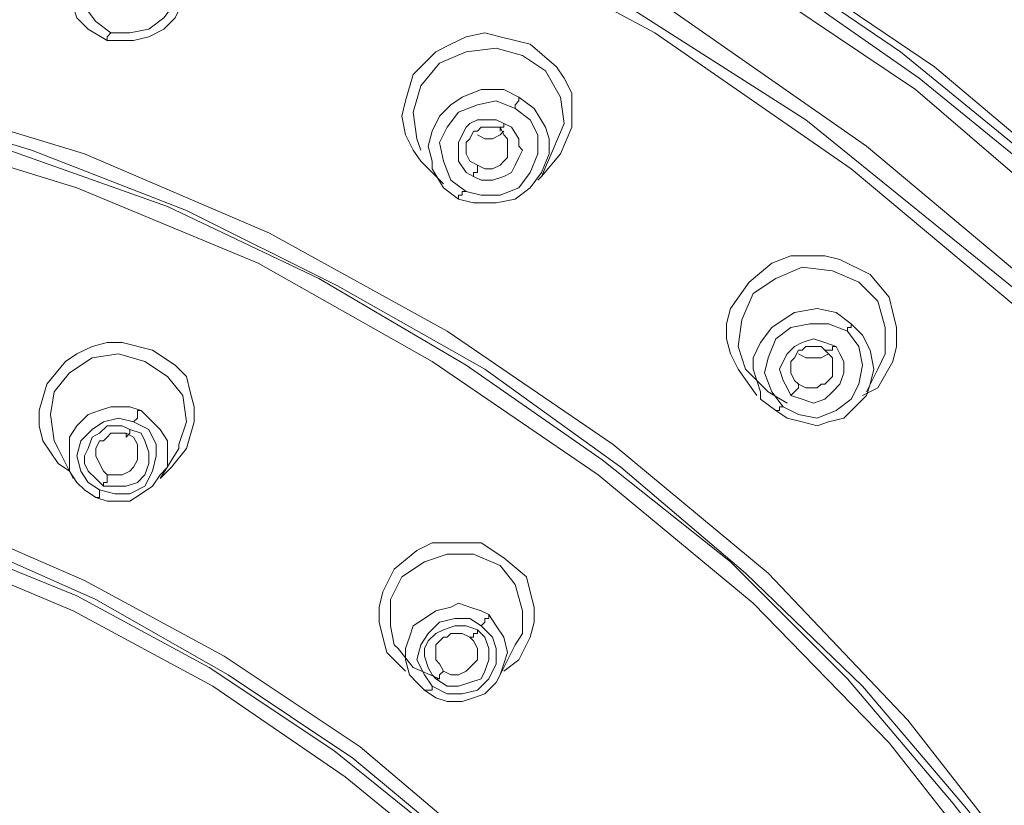
# Model space of a CAD drawing. Units: centimetres. Extents: x 2.7 to 20.1, y 10.4 to 23.
# Drawn here: x 16.2 to 16.5, y 15 to 15.3 of the extents above; entities that cross this region are included whole.
import ezdxf

# ---------------------------------------------------------------- set-up
doc = ezdxf.new("R2010")
doc.units = ezdxf.units.CM
doc.header["$MEASUREMENT"] = 0

# ---------------------------------------------------------------- blocks, each defined once
blk = doc.blocks.new('block 5167')
at = {"color": 7, "lineweight": 9, "true_color": 0xffffff}
blk.add_lwpolyline([(15.95965, 15.15403), (16.02233, 15.15041), (16.08501, 15.13956), (16.1477, 15.12028), (16.1935, 15.10099), (16.23811, 15.07688), (16.2803, 15.04795), (16.32008, 15.0154), (16.35504, 14.97803), (16.38638, 14.93946), (16.41169, 14.89727), (16.43339, 14.85387), (16.45388, 14.7948), (16.46473, 14.73694), (16.46835, 14.67908)], dxfattribs=at)
blk = doc.blocks.new('block 5170')
at = {"color": 7, "lineweight": 9, "true_color": 0xffffff}
blk.add_lwpolyline([(15.95965, 15.15885), (16.00907, 15.15644), (16.05729, 15.15041), (16.1043, 15.13956), (16.15011, 15.12389), (16.19471, 15.10581), (16.2369, 15.08291), (16.27668, 15.05639), (16.31405, 15.02625), (16.3466, 14.9937), (16.37673, 14.95754), (16.40325, 14.91896), (16.42616, 14.87918), (16.44424, 14.83699), (16.4575, 14.79239), (16.46714, 14.74779), (16.47197, 14.70319), (16.47197, 14.68028)], dxfattribs=at)
blk = doc.blocks.new('block 5172')
at = {"color": 7, "lineweight": 9, "true_color": 0xffffff}
blk.add_lwpolyline([(16.32249, 15.08532), (16.32128, 15.08411), (16.32008, 15.08291), (16.31887, 15.0817), (16.31646, 15.0805), (16.31405, 15.0805), (16.31164, 15.0817)], dxfattribs=at)
blk = doc.blocks.new('block 5174')
at = {"color": 7, "lineweight": 9, "true_color": 0xffffff}
blk.add_lwpolyline([(16.31164, 15.0817), (16.31043, 15.08411), (16.30923, 15.08532)], dxfattribs=at)
blk = doc.blocks.new('block 5175')
at = {"color": 7, "lineweight": 9, "true_color": 0xffffff}
blk.add_lwpolyline([(16.33454, 15.09014), (16.33695, 15.09376), (16.33695, 15.10099), (16.33454, 15.10943)], dxfattribs=at)
blk = doc.blocks.new('block 5176')
at = {"color": 7, "lineweight": 9, "true_color": 0xffffff}
blk.add_lwpolyline([(16.33454, 15.10943), (16.32972, 15.11545), (16.32128, 15.11907), (16.31285, 15.11907), (16.30561, 15.11666), (16.29838, 15.11184), (16.29476, 15.10461), (16.29476, 15.09617), (16.29597, 15.09014)], dxfattribs=at)
blk = doc.blocks.new('block 5177')
at = {"color": 7, "lineweight": 9, "true_color": 0xffffff}
blk.add_lwpolyline([(16.32611, 15.09978), (16.32852, 15.09617), (16.33093, 15.09255), (16.33213, 15.08773)], dxfattribs=at)
blk = doc.blocks.new('block 5181')
at = {"color": 7, "lineweight": 9, "true_color": 0xffffff}
blk.add_lwpolyline([(16.30079, 15.0805), (16.29958, 15.08532), (16.29958, 15.08893), (16.30079, 15.09255), (16.302, 15.09617), (16.30561, 15.09858), (16.30923, 15.10099), (16.31405, 15.10219), (16.31646, 15.1034), (16.32008, 15.10219), (16.32369, 15.10099), (16.32611, 15.09978)], dxfattribs=at)
blk = doc.blocks.new('block 5188')
at = {"color": 7, "lineweight": 9, "true_color": 0xffffff}
blk.add_lwpolyline([(16.42495, 15.18296), (16.42736, 15.18175), (16.42977, 15.18175), (16.43218, 15.18175), (16.4346, 15.18296)], dxfattribs=at)
blk = doc.blocks.new('block 5191')
at = {"color": 7, "lineweight": 9, "true_color": 0xffffff}
blk.add_lwpolyline([(16.4358, 15.17693), (16.4358, 15.17573), (16.43339, 15.17332), (16.43218, 15.17332), (16.43098, 15.17211), (16.42977, 15.17211), (16.42736, 15.17211), (16.42495, 15.17332)], dxfattribs=at)
blk = doc.blocks.new('block 5193')
at = {"color": 7, "lineweight": 9, "true_color": 0xffffff}
blk.add_lwpolyline([(16.42495, 15.17332), (16.42375, 15.17452), (16.42254, 15.17693)], dxfattribs=at)
blk = doc.blocks.new('block 5197')
at = {"color": 7, "lineweight": 9, "true_color": 0xffffff}
blk.add_lwpolyline([(16.45027, 15.17814), (16.45268, 15.18296), (16.45268, 15.1914), (16.45027, 15.19984)], dxfattribs=at)
blk = doc.blocks.new('block 5198')
at = {"color": 7, "lineweight": 9, "true_color": 0xffffff}
blk.add_lwpolyline([(16.45027, 15.19984), (16.44424, 15.20586), (16.4358, 15.20948), (16.42616, 15.21069), (16.41772, 15.20707), (16.41049, 15.20225), (16.40687, 15.19381), (16.40567, 15.18537), (16.40808, 15.17814)], dxfattribs=at)
blk = doc.blocks.new('block 5199')
at = {"color": 7, "lineweight": 9, "true_color": 0xffffff}
blk.add_lwpolyline([(16.44183, 15.1926), (16.44545, 15.18899), (16.44786, 15.18417)], dxfattribs=at)
blk = doc.blocks.new('block 5201')
at = {"color": 7, "lineweight": 9, "true_color": 0xffffff}
blk.add_lwpolyline([(16.4129, 15.17091), (16.41169, 15.17452), (16.41049, 15.17814), (16.41049, 15.18175), (16.4129, 15.18658), (16.41651, 15.1914), (16.42013, 15.19381), (16.42375, 15.19622), (16.43098, 15.19743), (16.43701, 15.19622), (16.44183, 15.1926)], dxfattribs=at)
blk = doc.blocks.new('block 5202')
at = {"color": 7, "lineweight": 9, "true_color": 0xffffff}
blk.add_lwpolyline([(16.214, 15.14921), (16.21279, 15.1468), (16.21159, 15.14559), (16.20917, 15.14439), (16.20676, 15.14439), (16.20435, 15.14439)], dxfattribs=at)
blk = doc.blocks.new('block 5205')
at = {"color": 7, "lineweight": 9, "true_color": 0xffffff}
blk.add_lwpolyline([(16.20435, 15.14439), (16.20315, 15.14559), (16.20194, 15.148), (16.20074, 15.15041)], dxfattribs=at)
blk = doc.blocks.new('block 5206')
at = {"color": 7, "lineweight": 9, "true_color": 0xffffff}
blk.add_lwpolyline([(16.22726, 15.15282), (16.22726, 15.15403), (16.22967, 15.16126), (16.22846, 15.1697), (16.22364, 15.17573)], dxfattribs=at)
blk = doc.blocks.new('block 5207')
at = {"color": 7, "lineweight": 9, "true_color": 0xffffff}
blk.add_lwpolyline([(16.22364, 15.17573), (16.21641, 15.18055), (16.20797, 15.18296), (16.19953, 15.18175), (16.1923, 15.17693), (16.18748, 15.17091), (16.18627, 15.16367), (16.18748, 15.15523), (16.18868, 15.15282)], dxfattribs=at)
blk = doc.blocks.new('block 5211')
at = {"color": 7, "lineweight": 9, "true_color": 0xffffff}
blk.add_lwpolyline([(16.2152, 15.16488), (16.21761, 15.16247), (16.22123, 15.15885), (16.22364, 15.15523), (16.22364, 15.15041)], dxfattribs=at)
blk = doc.blocks.new('block 5213')
at = {"color": 7, "lineweight": 9, "true_color": 0xffffff}
blk.add_lwpolyline([(16.1923, 15.14559), (16.1923, 15.14921), (16.1923, 15.15282), (16.1923, 15.15644), (16.19471, 15.16006), (16.19833, 15.16367), (16.20194, 15.16488), (16.20556, 15.16608), (16.20797, 15.16608), (16.21159, 15.16608), (16.2152, 15.16488)], dxfattribs=at)
blk = doc.blocks.new('block 5216')
at = {"color": 7, "lineweight": 9, "true_color": 0xffffff}
blk.add_lwpolyline([(16.21882, 15.18417), (16.22605, 15.17934), (16.22967, 15.17573), (16.23087, 15.17091), (16.23208, 15.16608), (16.23208, 15.16126), (16.22967, 15.15282), (16.22485, 15.1468), (16.22123, 15.14318)], dxfattribs=at)
blk = doc.blocks.new('block 5217')
at = {"color": 7, "lineweight": 9, "true_color": 0xffffff}
blk.add_lwpolyline([(16.1923, 15.14559), (16.18868, 15.148), (16.18627, 15.15162), (16.18386, 15.15523), (16.18266, 15.16006), (16.18266, 15.16488), (16.18507, 15.17332), (16.19109, 15.18055), (16.19471, 15.18296), (16.19953, 15.18537), (16.20435, 15.18658), (16.20917, 15.18658), (16.21882, 15.18417)], dxfattribs=at)
blk = doc.blocks.new('block 5229')
at = {"color": 7, "lineweight": 9, "true_color": 0xffffff}
blk.add_lwpolyline([(16.33093, 15.11787), (16.33816, 15.11184), (16.33936, 15.10702), (16.34057, 15.10219), (16.34057, 15.09737), (16.33936, 15.09255), (16.33575, 15.08532), (16.33093, 15.0817)], dxfattribs=at)
blk = doc.blocks.new('block 5266')
at = {"color": 7, "lineweight": 9, "true_color": 0xffffff}
blk.add_lwpolyline([(15.95965, 15.16488), (16.02233, 15.16126), (16.08622, 15.15041), (16.15011, 15.13113), (16.19712, 15.11063), (16.24172, 15.08652), (16.28512, 15.05759), (16.3249, 15.02384), (16.35986, 14.98647), (16.3912, 14.94669), (16.41772, 14.9045), (16.43942, 14.8599), (16.45991, 14.80083), (16.47197, 14.74176), (16.47558, 14.68269), (16.47197, 14.62483), (16.45991, 14.56456)], dxfattribs=at)
blk = doc.blocks.new('block 5268')
at = {"color": 7, "lineweight": 9, "true_color": 0xffffff}
blk.add_lwpolyline([(15.95965, 15.27819), (16.0368, 15.27337), (16.11636, 15.26011), (16.19471, 15.236), (16.25257, 15.21189), (16.30802, 15.18055), (16.36106, 15.14439), (16.41049, 15.1034), (16.45388, 15.0588), (16.49366, 15.00817), (16.52621, 14.95633), (16.55273, 14.90209), (16.57805, 14.82856), (16.59251, 14.75502), (16.59733, 14.68269)], dxfattribs=at)
blk = doc.blocks.new('block 5271')
at = {"color": 7, "lineweight": 9, "true_color": 0xffffff}
blk.add_lwpolyline([(15.95965, 15.28301), (16.01389, 15.2806), (16.06814, 15.27337), (16.12118, 15.26373), (16.17301, 15.24805), (16.22364, 15.22997), (16.27186, 15.20707), (16.31887, 15.17934), (16.36227, 15.14921), (16.40325, 15.11666), (16.44062, 15.07929), (16.47438, 15.03951), (16.50572, 14.99853), (16.53224, 14.95392), (16.55394, 14.90691), (16.57202, 14.8599), (16.58648, 14.81047), (16.59492, 14.75984), (16.59974, 14.70922), (16.60095, 14.6839)], dxfattribs=at)
blk = doc.blocks.new('block 5278')
at = {"color": 7, "lineweight": 9, "true_color": 0xffffff}
blk.add_lwpolyline([(16.32249, 15.25288), (16.3249, 15.25167), (16.32731, 15.25167), (16.32972, 15.25288), (16.33093, 15.25408)], dxfattribs=at)
blk = doc.blocks.new('block 5290')
at = {"color": 7, "lineweight": 9, "true_color": 0xffffff}
blk.add_lwpolyline([(16.33213, 15.24685), (16.33213, 15.24564), (16.33093, 15.24444), (16.32972, 15.24323), (16.32731, 15.24203), (16.32611, 15.24203), (16.3249, 15.24203), (16.32249, 15.24323)], dxfattribs=at)
blk = doc.blocks.new('block 5292')
at = {"color": 7, "lineweight": 9, "true_color": 0xffffff}
blk.add_lwpolyline([(16.32249, 15.24323), (16.32008, 15.24444), (16.31887, 15.24685)], dxfattribs=at)
blk = doc.blocks.new('block 5299')
at = {"color": 7, "lineweight": 9, "true_color": 0xffffff}
blk.add_lwpolyline([(16.3466, 15.24805), (16.35021, 15.25649), (16.34901, 15.26493), (16.34419, 15.27337)], dxfattribs=at)
blk = doc.blocks.new('block 5300')
at = {"color": 7, "lineweight": 9, "true_color": 0xffffff}
blk.add_lwpolyline([(16.34419, 15.27337), (16.33695, 15.27819), (16.32852, 15.2806), (16.31887, 15.2794), (16.31043, 15.27578), (16.30441, 15.26855), (16.302, 15.26011), (16.3032, 15.25167), (16.30441, 15.24805)], dxfattribs=at)
blk = doc.blocks.new('block 5302')
at = {"color": 7, "lineweight": 9, "true_color": 0xffffff}
blk.add_lwpolyline([(16.33575, 15.26493), (16.34057, 15.26131), (16.34419, 15.25529), (16.34539, 15.25167)], dxfattribs=at)
blk = doc.blocks.new('block 5306')
at = {"color": 7, "lineweight": 9, "true_color": 0xffffff}
blk.add_lwpolyline([(16.30802, 15.24203), (16.30802, 15.24444), (16.30682, 15.24926), (16.30802, 15.25408), (16.31043, 15.2589), (16.31405, 15.26252), (16.31767, 15.26493), (16.32369, 15.26734), (16.33093, 15.26734), (16.33575, 15.26493)], dxfattribs=at)
blk = doc.blocks.new('block 5323')
at = {"color": 7, "lineweight": 9, "true_color": 0xffffff}
blk.add_lwpolyline([(16.33936, 15.28181), (16.3478, 15.27457), (16.35021, 15.27096), (16.35262, 15.26614), (16.35262, 15.26011), (16.35262, 15.25529), (16.34901, 15.24685), (16.34298, 15.23962), (16.34178, 15.23841)], dxfattribs=at)
blk = doc.blocks.new('block 5324')
at = {"color": 7, "lineweight": 9, "true_color": 0xffffff}
blk.add_lwpolyline([(16.44786, 15.20827), (16.45388, 15.20104), (16.45509, 15.19622), (16.45629, 15.1914), (16.45629, 15.18537), (16.45509, 15.18055), (16.45027, 15.17211), (16.44545, 15.1697)], dxfattribs=at)
blk = doc.blocks.new('block 5373')
at = {"color": 7, "lineweight": 9, "true_color": 0xffffff}
blk.add_lwpolyline([(15.95965, 15.28904), (16.038, 15.28422), (16.11756, 15.27096), (16.19712, 15.24685), (16.25619, 15.22153), (16.31285, 15.19019), (16.36588, 15.15403), (16.41531, 15.11304), (16.45991, 15.06603), (16.49848, 15.01661), (16.53224, 14.96357), (16.55876, 14.90932), (16.58407, 14.83458), (16.59854, 14.76105), (16.60336, 14.68752), (16.59854, 14.61398), (16.58407, 14.54045), (16.55876, 14.46571), (16.53224, 14.41026), (16.49848, 14.35843), (16.45991, 14.3078), (16.41531, 14.26199), (16.36588, 14.221), (16.33213, 14.1981)], dxfattribs=at)
blk = doc.blocks.new('block 5378')
at = {"color": 7, "lineweight": 9, "true_color": 0xffffff}
blk.add_lwpolyline([(15.95965, 15.40235), (16.05247, 15.39633), (16.1477, 15.38065), (16.24172, 15.35172), (16.31164, 15.32159), (16.37915, 15.28542), (16.44183, 15.24203), (16.5009, 15.1926), (16.55394, 15.13836), (16.60095, 15.07808), (16.63952, 15.01661), (16.67087, 14.95031), (16.70221, 14.86231), (16.71908, 14.77431)], dxfattribs=at)
blk = doc.blocks.new('block 5388')
at = {"color": 7, "lineweight": 9, "true_color": 0xffffff}
blk.add_lwpolyline([(15.95965, 15.43731), (16.01992, 15.43611), (16.08019, 15.42887), (16.13926, 15.41802), (16.19833, 15.40356), (16.25498, 15.38548), (16.31043, 15.36257), (16.36347, 15.33485), (16.41531, 15.30471), (16.46353, 15.27096), (16.50933, 15.23359), (16.55153, 15.19381), (16.5901, 15.15041), (16.62626, 15.10461), (16.65761, 15.05639), (16.68533, 15.00576), (16.70823, 14.95392), (16.72752, 14.90088), (16.74199, 14.84543), (16.75284, 14.78998), (16.75766, 14.73332), (16.75886, 14.69113)], dxfattribs=at)
blk = doc.blocks.new('block 5390')
at = {"color": 7, "lineweight": 9, "true_color": 0xffffff}
blk.add_lwpolyline([(15.95965, 15.4337), (16.05608, 15.42767), (16.15493, 15.41079), (16.25257, 15.38065), (16.32611, 15.35052), (16.39602, 15.31194), (16.46232, 15.26734), (16.52259, 15.21551), (16.57805, 15.15885), (16.62626, 15.09617), (16.66725, 15.03228), (16.6998, 14.96357), (16.73114, 14.87195), (16.75043, 14.78034), (16.75645, 14.68993)], dxfattribs=at)
blk = doc.blocks.new('block 6259')
at = {"color": 7, "lineweight": 9, "true_color": 0xffffff}
blk.add_lwpolyline([(16.47197, 14.68149), (16.47197, 14.69837), (16.46835, 14.74297), (16.45991, 14.78878), (16.44665, 14.83217), (16.42857, 14.87436), (16.40687, 14.91535), (16.38156, 14.95392), (16.35142, 14.99009), (16.31887, 15.02384), (16.28271, 15.05398), (16.24293, 15.0805), (16.20074, 15.10461), (16.15734, 15.12389), (16.11153, 15.13956), (16.06331, 15.15041), (16.0151, 15.15765), (15.96688, 15.16006)], dxfattribs=at)
blk = doc.blocks.new('block 6281')
at = {"color": 7, "lineweight": 9, "true_color": 0xffffff}
blk.add_lwpolyline([(16.32008, 15.09255), (16.32128, 15.09135), (16.32249, 15.08893), (16.32249, 15.08773), (16.32249, 15.08532)], dxfattribs=at)
blk = doc.blocks.new('block 6285')
at = {"color": 7, "lineweight": 9, "true_color": 0xffffff}
blk.add_lwpolyline([(16.31164, 15.0817), (16.31043, 15.0805), (16.31043, 15.07929), (16.30923, 15.07929)], dxfattribs=at)
blk = doc.blocks.new('block 6286')
at = {"color": 7, "lineweight": 9, "true_color": 0xffffff}
blk.add_lwpolyline([(16.30923, 15.08532), (16.30923, 15.08773), (16.30923, 15.08893), (16.30923, 15.09014), (16.31164, 15.09255), (16.31285, 15.09255), (16.31405, 15.09376), (16.31526, 15.09376), (16.31767, 15.09376), (16.32008, 15.09255)], dxfattribs=at)
blk = doc.blocks.new('block 6287')
at = {"color": 7, "lineweight": 9, "true_color": 0xffffff}
blk.add_lwpolyline([(16.32249, 15.09496), (16.32249, 15.09376), (16.32128, 15.09376), (16.32128, 15.09255), (16.32008, 15.09255)], dxfattribs=at)
blk = doc.blocks.new('block 6292')
at = {"color": 7, "lineweight": 9, "true_color": 0xffffff}
blk.add_lwpolyline([(16.29597, 15.09014), (16.29717, 15.08893), (16.302, 15.08291), (16.31043, 15.07929)], dxfattribs=at)
blk = doc.blocks.new('block 6293')
at = {"color": 7, "lineweight": 9, "true_color": 0xffffff}
blk.add_lwpolyline([(16.33213, 15.08773), (16.33093, 15.08411), (16.32972, 15.0805), (16.32852, 15.07808), (16.3249, 15.07447), (16.32128, 15.07326), (16.31767, 15.07206), (16.31285, 15.07206), (16.30923, 15.07326), (16.30561, 15.07567)], dxfattribs=at)
blk = doc.blocks.new('block 6295')
at = {"color": 7, "lineweight": 9, "true_color": 0xffffff}
blk.add_lwpolyline([(16.32369, 15.09617), (16.3249, 15.09737), (16.3249, 15.09858), (16.32611, 15.09858), (16.32611, 15.09978)], dxfattribs=at)
blk = doc.blocks.new('block 6296')
at = {"color": 7, "lineweight": 9, "true_color": 0xffffff}
blk.add_lwpolyline([(16.30561, 15.07567), (16.3032, 15.07808), (16.30079, 15.0805)], dxfattribs=at)
blk = doc.blocks.new('block 6297')
at = {"color": 7, "lineweight": 9, "true_color": 0xffffff}
blk.add_lwpolyline([(16.30561, 15.07567), (16.30682, 15.07567), (16.30802, 15.07567), (16.30802, 15.07688)], dxfattribs=at)
blk = doc.blocks.new('block 6307')
at = {"color": 7, "lineweight": 9, "true_color": 0xffffff}
blk.add_lwpolyline([(16.30923, 15.07929), (16.30802, 15.0805), (16.30682, 15.08291), (16.30561, 15.08652), (16.30561, 15.08893), (16.30682, 15.09135), (16.30923, 15.09376), (16.31164, 15.09496), (16.31526, 15.09617), (16.31887, 15.09617), (16.32249, 15.09496)], dxfattribs=at)
blk = doc.blocks.new('block 6308')
at = {"color": 7, "lineweight": 9, "true_color": 0xffffff}
blk.add_lwpolyline([(16.32249, 15.09496), (16.3249, 15.09255), (16.32611, 15.08893), (16.32611, 15.08532), (16.3249, 15.0817), (16.32369, 15.07929), (16.32008, 15.07808), (16.31646, 15.07688), (16.31285, 15.07688), (16.30923, 15.07929)], dxfattribs=at)
blk = doc.blocks.new('block 6309')
at = {"color": 7, "lineweight": 9, "true_color": 0xffffff}
blk.add_lwpolyline([(16.32369, 15.09617), (16.32731, 15.09255), (16.32852, 15.08893), (16.32852, 15.08411), (16.32611, 15.07929), (16.32249, 15.07567), (16.31767, 15.07447), (16.31285, 15.07447), (16.30802, 15.07688)], dxfattribs=at)
blk = doc.blocks.new('block 6310')
at = {"color": 7, "lineweight": 9, "true_color": 0xffffff}
blk.add_lwpolyline([(16.30802, 15.07688), (16.30561, 15.0805), (16.3032, 15.08532), (16.30441, 15.09014), (16.30682, 15.09376), (16.31043, 15.09737), (16.31526, 15.09858), (16.32008, 15.09858), (16.32369, 15.09617)], dxfattribs=at)
blk = doc.blocks.new('block 6320')
at = {"color": 7, "lineweight": 9, "true_color": 0xffffff}
blk.add_lwpolyline([(16.43339, 15.18417), (16.4358, 15.18175), (16.4358, 15.18055), (16.4358, 15.17814), (16.4358, 15.17693)], dxfattribs=at)
blk = doc.blocks.new('block 6324')
at = {"color": 7, "lineweight": 9, "true_color": 0xffffff}
blk.add_lwpolyline([(16.42495, 15.17332), (16.42495, 15.17211), (16.42375, 15.17091), (16.42254, 15.1697)], dxfattribs=at)
blk = doc.blocks.new('block 6325')
at = {"color": 7, "lineweight": 9, "true_color": 0xffffff}
blk.add_lwpolyline([(16.42254, 15.17693), (16.42254, 15.17934), (16.42254, 15.18055), (16.42375, 15.18175), (16.42495, 15.18417), (16.42616, 15.18417), (16.42736, 15.18537), (16.42977, 15.18537), (16.43218, 15.18537), (16.43339, 15.18417)], dxfattribs=at)
blk = doc.blocks.new('block 6326')
at = {"color": 7, "lineweight": 9, "true_color": 0xffffff}
blk.add_lwpolyline([(16.43701, 15.18537), (16.4358, 15.18537), (16.4358, 15.18417), (16.4346, 15.18417), (16.43339, 15.18417)], dxfattribs=at)
blk = doc.blocks.new('block 6330')
at = {"color": 7, "lineweight": 9, "true_color": 0xffffff}
blk.add_lwpolyline([(16.40808, 15.17814), (16.40928, 15.17693), (16.41531, 15.17091), (16.42134, 15.16729)], dxfattribs=at)
blk = doc.blocks.new('block 6331')
at = {"color": 7, "lineweight": 9, "true_color": 0xffffff}
blk.add_lwpolyline([(16.44786, 15.18417), (16.44906, 15.17814), (16.44786, 15.17332), (16.44665, 15.1697), (16.44303, 15.16608), (16.43942, 15.16247), (16.4346, 15.16126), (16.43098, 15.16006), (16.42616, 15.16126), (16.42134, 15.16247), (16.41772, 15.16488)], dxfattribs=at)
blk = doc.blocks.new('block 6335')
at = {"color": 7, "lineweight": 9, "true_color": 0xffffff}
blk.add_lwpolyline([(16.44062, 15.19019), (16.44062, 15.1914), (16.44183, 15.1914), (16.44183, 15.1926)], dxfattribs=at)
blk = doc.blocks.new('block 6336')
at = {"color": 7, "lineweight": 9, "true_color": 0xffffff}
blk.add_lwpolyline([(16.41772, 15.16488), (16.4129, 15.16849), (16.4129, 15.17091)], dxfattribs=at)
blk = doc.blocks.new('block 6337')
at = {"color": 7, "lineweight": 9, "true_color": 0xffffff}
blk.add_lwpolyline([(16.41772, 15.16488), (16.41892, 15.16488), (16.41892, 15.16608), (16.42013, 15.16608)], dxfattribs=at)
blk = doc.blocks.new('block 6338')
at = {"color": 7, "lineweight": 9, "true_color": 0xffffff}
blk.add_lwpolyline([(16.42254, 15.1697), (16.42134, 15.17211), (16.42013, 15.17452), (16.41892, 15.17814), (16.42013, 15.18055), (16.42134, 15.18296), (16.42375, 15.18537), (16.42616, 15.18658), (16.42977, 15.18778), (16.43339, 15.18658), (16.43701, 15.18537)], dxfattribs=at)
blk = doc.blocks.new('block 6339')
at = {"color": 7, "lineweight": 9, "true_color": 0xffffff}
blk.add_lwpolyline([(16.43701, 15.18537), (16.43821, 15.18296), (16.43942, 15.18055), (16.43942, 15.17693), (16.43821, 15.17332), (16.4358, 15.17091), (16.43339, 15.16849), (16.42977, 15.16729), (16.42616, 15.16849), (16.42254, 15.1697)], dxfattribs=at)
blk = doc.blocks.new('block 6340')
at = {"color": 7, "lineweight": 9, "true_color": 0xffffff}
blk.add_lwpolyline([(16.44062, 15.19019), (16.44424, 15.18537), (16.44545, 15.17934), (16.44424, 15.17332), (16.44183, 15.16849), (16.43701, 15.16488), (16.43098, 15.16247), (16.42495, 15.16367), (16.42013, 15.16608)], dxfattribs=at)
blk = doc.blocks.new('block 6341')
at = {"color": 7, "lineweight": 9, "true_color": 0xffffff}
blk.add_lwpolyline([(16.42013, 15.16608), (16.41651, 15.17091), (16.4141, 15.17693), (16.41531, 15.18175), (16.41772, 15.18778), (16.42254, 15.1914), (16.42857, 15.1926), (16.4346, 15.1926), (16.44062, 15.19019)], dxfattribs=at)
blk = doc.blocks.new('block 6346')
at = {"color": 7, "lineweight": 9, "true_color": 0xffffff}
blk.add_lwpolyline([(16.21038, 15.15765), (16.21279, 15.15644), (16.214, 15.15403), (16.214, 15.15162), (16.214, 15.15041), (16.214, 15.14921)], dxfattribs=at)
blk = doc.blocks.new('block 6351')
at = {"color": 7, "lineweight": 9, "true_color": 0xffffff}
blk.add_lwpolyline([(16.20435, 15.14439), (16.20435, 15.14318), (16.20435, 15.14197), (16.20315, 15.14197), (16.20315, 15.14077)], dxfattribs=at)
blk = doc.blocks.new('block 6352')
at = {"color": 7, "lineweight": 9, "true_color": 0xffffff}
blk.add_lwpolyline([(16.20074, 15.15041), (16.20074, 15.15162), (16.20074, 15.15282), (16.20194, 15.15523), (16.20315, 15.15523), (16.20435, 15.15644), (16.20556, 15.15765), (16.20797, 15.15765), (16.21038, 15.15765)], dxfattribs=at)
blk = doc.blocks.new('block 6353')
at = {"color": 7, "lineweight": 9, "true_color": 0xffffff}
blk.add_lwpolyline([(16.21159, 15.15885), (16.21159, 15.15765), (16.21038, 15.15644), (16.21038, 15.15765)], dxfattribs=at)
blk = doc.blocks.new('block 6356')
at = {"color": 7, "lineweight": 9, "true_color": 0xffffff}
blk.add_lwpolyline([(16.60095, 14.68631), (16.59974, 14.70439), (16.59613, 14.75502), (16.58769, 14.80565), (16.57443, 14.85508), (16.55635, 14.90329), (16.53465, 14.9491), (16.50933, 14.9937), (16.4792, 15.0371), (16.44545, 15.07688), (16.40808, 15.11304), (16.3683, 15.1468), (16.3249, 15.17814), (16.27789, 15.20466), (16.22967, 15.22877), (16.18025, 15.24805), (16.12841, 15.26373), (16.07537, 15.27457), (16.02112, 15.28181), (15.96688, 15.28422)], dxfattribs=at)
blk = doc.blocks.new('block 6359')
at = {"color": 7, "lineweight": 9, "true_color": 0xffffff}
blk.add_lwpolyline([(16.22364, 15.15041), (16.22364, 15.1468), (16.22123, 15.14439), (16.21882, 15.14077), (16.2152, 15.13836), (16.21159, 15.13595), (16.20797, 15.13595), (16.20435, 15.13595), (16.20074, 15.13715)], dxfattribs=at)
blk = doc.blocks.new('block 6363')
at = {"color": 7, "lineweight": 9, "true_color": 0xffffff}
blk.add_lwpolyline([(16.21279, 15.16126), (16.214, 15.16247), (16.214, 15.16367), (16.214, 15.16488), (16.2152, 15.16488)], dxfattribs=at)
blk = doc.blocks.new('block 6364')
at = {"color": 7, "lineweight": 9, "true_color": 0xffffff}
blk.add_lwpolyline([(16.20074, 15.13715), (16.19712, 15.13956), (16.19471, 15.14197), (16.1923, 15.14559)], dxfattribs=at)
blk = doc.blocks.new('block 6365')
at = {"color": 7, "lineweight": 9, "true_color": 0xffffff}
blk.add_lwpolyline([(16.20074, 15.13715), (16.20194, 15.13715), (16.20194, 15.13836), (16.20194, 15.13956)], dxfattribs=at)
blk = doc.blocks.new('block 6366')
at = {"color": 7, "lineweight": 9, "true_color": 0xffffff}
blk.add_lwpolyline([(16.20315, 15.14077), (16.20074, 15.14318), (16.19833, 15.14559), (16.19712, 15.148), (16.19712, 15.15041), (16.19833, 15.15282), (16.19953, 15.15644), (16.20194, 15.15765), (16.20435, 15.16006), (16.20917, 15.16006), (16.21159, 15.15885)], dxfattribs=at)
blk = doc.blocks.new('block 6367')
at = {"color": 7, "lineweight": 9, "true_color": 0xffffff}
blk.add_lwpolyline([(16.21159, 15.15885), (16.2152, 15.15765), (16.21641, 15.15523), (16.21761, 15.15162), (16.21761, 15.148), (16.21641, 15.14439), (16.214, 15.14197), (16.21038, 15.14077), (16.20676, 15.14077), (16.20315, 15.14077)], dxfattribs=at)
blk = doc.blocks.new('block 6368')
at = {"color": 7, "lineweight": 9, "true_color": 0xffffff}
blk.add_lwpolyline([(16.21279, 15.16126), (16.21761, 15.15885), (16.22002, 15.15403), (16.22002, 15.15041), (16.21882, 15.14559), (16.21641, 15.14077), (16.21159, 15.13836), (16.20676, 15.13836), (16.20194, 15.13956)], dxfattribs=at)
blk = doc.blocks.new('block 6369')
at = {"color": 7, "lineweight": 9, "true_color": 0xffffff}
blk.add_lwpolyline([(16.20194, 15.13956), (16.19833, 15.14197), (16.19592, 15.14559), (16.19471, 15.15041), (16.19592, 15.15523), (16.19953, 15.15885), (16.20315, 15.16126), (16.20797, 15.16247), (16.21279, 15.16126)], dxfattribs=at)
blk = doc.blocks.new('block 6378')
at = {"color": 7, "lineweight": 9, "true_color": 0xffffff}
blk.add_lwpolyline([(16.29958, 15.0817), (16.29356, 15.08773), (16.29235, 15.09255), (16.29115, 15.09737), (16.29115, 15.10219), (16.29235, 15.10702), (16.29597, 15.11425), (16.3032, 15.12028), (16.30802, 15.12269), (16.31285, 15.12269), (16.31767, 15.12269), (16.32369, 15.12269), (16.33093, 15.11787)], dxfattribs=at)
blk = doc.blocks.new('block 6425')
at = {"color": 7, "lineweight": 9, "true_color": 0xffffff}
blk.add_lwpolyline([(16.32972, 15.25529), (16.33093, 15.25288), (16.33213, 15.25167), (16.33213, 15.24926), (16.33213, 15.24685)], dxfattribs=at)
blk = doc.blocks.new('block 6429')
at = {"color": 7, "lineweight": 9, "true_color": 0xffffff}
blk.add_lwpolyline([(16.32249, 15.24323), (16.32249, 15.24203), (16.32249, 15.24082), (16.32128, 15.24082), (16.32128, 15.23962)], dxfattribs=at)
blk = doc.blocks.new('block 6430')
at = {"color": 7, "lineweight": 9, "true_color": 0xffffff}
blk.add_lwpolyline([(16.31887, 15.24685), (16.31887, 15.24926), (16.31887, 15.25047), (16.32008, 15.25167), (16.32128, 15.25408), (16.32249, 15.25408), (16.32369, 15.25529), (16.3249, 15.25529), (16.32731, 15.25529), (16.32972, 15.25529)], dxfattribs=at)
blk = doc.blocks.new('block 6431')
at = {"color": 7, "lineweight": 9, "true_color": 0xffffff}
blk.add_open_spline([(16.33093, 15.25649), (16.33093, 15.25649), (16.33093, 15.25529), (16.33093, 15.25529), (16.33093, 15.25529), (16.32972, 15.25529), (16.32972, 15.25529), (16.32972, 15.25529), (16.32972, 15.25408), (16.32972, 15.25408), (16.32972, 15.25408), (16.32972, 15.25529), (16.32972, 15.25529)], degree=3, knots=[0, 0, 0, 0, 1, 1, 1, 2, 2, 2, 3, 3, 3, 4, 4, 4, 4], dxfattribs=at)
blk = doc.blocks.new('block 6440')
at = {"color": 7, "lineweight": 9, "true_color": 0xffffff}
blk.add_lwpolyline([(16.34539, 15.25167), (16.34539, 15.24685), (16.34298, 15.24082), (16.33936, 15.236), (16.33454, 15.23238), (16.32852, 15.23118), (16.32128, 15.23118), (16.31646, 15.23238)], dxfattribs=at)
blk = doc.blocks.new('block 6450')
at = {"color": 7, "lineweight": 9, "true_color": 0xffffff}
blk.add_lwpolyline([(16.33454, 15.26131), (16.33454, 15.26252), (16.33575, 15.26373), (16.33575, 15.26493)], dxfattribs=at)
blk = doc.blocks.new('block 6451')
at = {"color": 7, "lineweight": 9, "true_color": 0xffffff}
blk.add_lwpolyline([(16.31646, 15.23238), (16.31164, 15.236), (16.30802, 15.24203)], dxfattribs=at)
blk = doc.blocks.new('block 6452')
at = {"color": 7, "lineweight": 9, "true_color": 0xffffff}
blk.add_lwpolyline([(16.31646, 15.23238), (16.31646, 15.23359), (16.31767, 15.23359), (16.31767, 15.23479), (16.31887, 15.23479)], dxfattribs=at)
blk = doc.blocks.new('block 6453')
at = {"color": 7, "lineweight": 9, "true_color": 0xffffff}
blk.add_lwpolyline([(16.32128, 15.23962), (16.31887, 15.24082), (16.31646, 15.24444), (16.31646, 15.24564), (16.31646, 15.24805), (16.31646, 15.25047), (16.31767, 15.25288), (16.31887, 15.25529), (16.32008, 15.25649), (16.32249, 15.2577), (16.3249, 15.2577), (16.32852, 15.2577), (16.33093, 15.25649)], dxfattribs=at)
blk = doc.blocks.new('block 6454')
at = {"color": 7, "lineweight": 9, "true_color": 0xffffff}
blk.add_lwpolyline([(16.33093, 15.25649), (16.33334, 15.25529), (16.33575, 15.25167), (16.33575, 15.24926), (16.33695, 15.24805), (16.33575, 15.24564), (16.33454, 15.24323), (16.33334, 15.24082), (16.33093, 15.23962), (16.32731, 15.23841), (16.32369, 15.23841), (16.32128, 15.23962)], dxfattribs=at)
blk = doc.blocks.new('block 6455')
at = {"color": 7, "lineweight": 9, "true_color": 0xffffff}
blk.add_lwpolyline([(16.33454, 15.26131), (16.33936, 15.2577), (16.34178, 15.25288), (16.34178, 15.24685), (16.33936, 15.24082), (16.33575, 15.236), (16.32972, 15.23359), (16.32369, 15.23359), (16.31887, 15.23479)], dxfattribs=at)
blk = doc.blocks.new('block 6456')
at = {"color": 7, "lineweight": 9, "true_color": 0xffffff}
blk.add_lwpolyline([(16.31887, 15.23479), (16.31405, 15.23841), (16.31164, 15.24444), (16.31043, 15.25047), (16.31285, 15.25529), (16.31646, 15.26011), (16.32249, 15.26252), (16.32852, 15.26373), (16.33454, 15.26131)], dxfattribs=at)
blk = doc.blocks.new('block 6466')
at = {"color": 7, "lineweight": 9, "true_color": 0xffffff}
blk.add_lwpolyline([(16.31164, 15.23721), (16.30441, 15.24444), (16.302, 15.24805), (16.29958, 15.25288), (16.29838, 15.2589), (16.29958, 15.26373), (16.302, 15.27216), (16.30923, 15.2794), (16.31405, 15.28181), (16.31887, 15.28422), (16.3249, 15.28542), (16.32972, 15.28422), (16.33936, 15.28181)], dxfattribs=at)
blk = doc.blocks.new('block 6467')
at = {"color": 7, "lineweight": 9, "true_color": 0xffffff}
blk.add_lwpolyline([(16.41169, 15.1697), (16.40567, 15.17814), (16.40325, 15.18296), (16.40205, 15.18778), (16.40205, 15.1926), (16.40325, 15.19743), (16.40928, 15.20586), (16.41651, 15.21189), (16.42254, 15.2143), (16.42736, 15.2143), (16.43339, 15.2143), (16.43821, 15.2131), (16.44786, 15.20827)], dxfattribs=at)
blk = doc.blocks.new('block 6490')
at = {"color": 7, "lineweight": 9, "true_color": 0xffffff}
blk.add_lwpolyline([(16.50331, 14.18122), (16.56961, 14.25114), (16.62506, 14.3295), (16.66966, 14.41388), (16.70221, 14.50308), (16.72149, 14.5947), (16.72873, 14.68872), (16.72149, 14.78275), (16.70221, 14.87436), (16.66966, 14.96357), (16.62506, 15.04795), (16.56961, 15.1251), (16.50331, 15.19622), (16.42736, 15.2577), (16.34419, 15.31074)], dxfattribs=at)
blk = doc.blocks.new('block 6505')
at = {"color": 7, "lineweight": 9, "true_color": 0xffffff}
blk.add_lwpolyline([(16.38276, 15.29386), (16.44665, 15.24926), (16.50572, 15.19984), (16.55876, 15.14439), (16.60577, 15.08411), (16.64555, 15.02143), (16.6781, 14.95513), (16.70823, 14.86713), (16.72632, 14.77793), (16.73234, 14.68993), (16.72873, 14.62363), (16.71908, 14.55853), (16.70221, 14.49103), (16.6781, 14.42473), (16.64555, 14.35843), (16.60577, 14.29574), (16.55876, 14.23547)], dxfattribs=at)
blk = doc.blocks.new('block 6507')
at = {"color": 7, "lineweight": 9, "true_color": 0xffffff}
blk.add_lwpolyline([(16.22967, 15.30109), (16.22967, 15.29748), (16.22726, 15.29266), (16.22605, 15.29025), (16.22244, 15.28663), (16.21761, 15.28422), (16.21279, 15.28301), (16.20917, 15.28301), (16.20435, 15.28301)], dxfattribs=at)
blk = doc.blocks.new('block 6512')
at = {"color": 7, "lineweight": 9, "true_color": 0xffffff}
blk.add_lwpolyline([(16.20435, 15.28301), (16.19833, 15.28663), (16.19471, 15.29025), (16.1935, 15.29386), (16.1923, 15.29507)], dxfattribs=at)
blk = doc.blocks.new('block 6513')
at = {"color": 7, "lineweight": 9, "true_color": 0xffffff}
blk.add_lwpolyline([(16.20435, 15.28301), (16.20435, 15.28422), (16.20556, 15.28542)], dxfattribs=at)
blk = doc.blocks.new('block 6520')
at = {"color": 7, "lineweight": 9, "true_color": 0xffffff}
blk.add_lwpolyline([(16.21641, 15.31435), (16.22123, 15.31194), (16.22485, 15.30712), (16.22605, 15.30109), (16.22605, 15.29507), (16.22244, 15.29025), (16.21761, 15.28663), (16.21159, 15.28542), (16.20556, 15.28542)], dxfattribs=at)
blk = doc.blocks.new('block 6521')
at = {"color": 7, "lineweight": 9, "true_color": 0xffffff}
blk.add_lwpolyline([(16.20556, 15.28542), (16.20074, 15.28904), (16.19712, 15.29386), (16.19471, 15.29989), (16.19592, 15.30471), (16.19953, 15.31074), (16.20435, 15.31435), (16.21038, 15.31556), (16.21641, 15.31435)], dxfattribs=at)
blk = doc.blocks.new('block 6527')
at = {"color": 7, "lineweight": 9, "true_color": 0xffffff}
blk.add_lwpolyline([(15.95, 15.44093), (16.01027, 15.43972), (16.07055, 15.4337), (16.13082, 15.42405), (16.18989, 15.40959), (16.24655, 15.3915), (16.3032, 15.3686), (16.35745, 15.34329), (16.40808, 15.31315), (16.4575, 15.2794), (16.50331, 15.24203), (16.5467, 15.20225), (16.58648, 15.16006), (16.62265, 15.11425), (16.65519, 15.06603), (16.68413, 15.0154), (16.70823, 14.96357), (16.72752, 14.91053), (16.74319, 14.85508), (16.75404, 14.79962), (16.76128, 14.74297), (16.76248, 14.69113)], dxfattribs=at)
blk = doc.blocks.new('block 6567')
at = {"color": 7, "lineweight": 9, "true_color": 0xffffff}
blk.add_lwpolyline([(15.95965, 15.44334), (16.03318, 15.43972), (16.10671, 15.43008), (16.18266, 15.4132), (16.25619, 15.3903), (16.33093, 15.35896), (16.40084, 15.32038), (16.46835, 15.27457), (16.52983, 15.22274), (16.58528, 15.16488), (16.6347, 15.10219), (16.67569, 15.03589), (16.70944, 14.96718), (16.74199, 14.87436), (16.76007, 14.78154), (16.76489, 14.71886)], dxfattribs=at)
blk = doc.blocks.new('block 6798')
at = {"color": 7, "lineweight": 9, "true_color": 0xffffff}
blk.add_lwpolyline([(16.32972, 15.0805), (16.33454, 15.09014)], dxfattribs=at)
blk = doc.blocks.new('block 6807')
at = {"color": 7, "lineweight": 9, "true_color": 0xffffff}
blk.add_lwpolyline([(16.44665, 15.17091), (16.45027, 15.17814)], dxfattribs=at)
blk = doc.blocks.new('block 6808')
at = {"color": 7, "lineweight": 9, "true_color": 0xffffff}
blk.add_lwpolyline([(16.22123, 15.14318), (16.22726, 15.15282)], dxfattribs=at)
blk = doc.blocks.new('block 6809')
at = {"color": 7, "lineweight": 9, "true_color": 0xffffff}
blk.add_lwpolyline([(16.18868, 15.15282), (16.1935, 15.14318)], dxfattribs=at)
blk = doc.blocks.new('block 6823')
at = {"color": 7, "lineweight": 9, "true_color": 0xffffff}
blk.add_lwpolyline([(16.34298, 15.23962), (16.3466, 15.24805)], dxfattribs=at)

msp = doc.modelspace()

# ---------------------------------------------------------------- block references
for name in ['block 6567', 'block 6527', 'block 5388', 'block 5390', 'block 6505', 'block 6490', 'block 5378', 'block 6521', 'block 6520', 'block 6507', 'block 6512', 'block 5373', 'block 5271', 'block 6356', 'block 6513', 'block 6466', 'block 5300', 'block 5323', 'block 5268', 'block 5299', 'block 5306', 'block 6450', 'block 5302', 'block 6456', 'block 6455', 'block 6453', 'block 6430', 'block 6454', 'block 6431', 'block 6425', 'block 6440', 'block 5278', 'block 5292', 'block 5290', 'block 6823', 'block 6451', 'block 6429', 'block 6452', 'block 6467', 'block 5198', 'block 5324', 'block 5197', 'block 5201', 'block 6341', 'block 6335', 'block 5199', 'block 6340', 'block 5217', 'block 6338', 'block 5207', 'block 5216', 'block 6331', 'block 6325', 'block 6339', 'block 5188', 'block 6326', 'block 6320', 'block 6330', 'block 5193', 'block 5191', 'block 6807', 'block 5206', 'block 6324', 'block 6336', 'block 5266', 'block 5213', 'block 6363', 'block 5211', 'block 6337', 'block 6369', 'block 6368', 'block 5170', 'block 6259', 'block 6366', 'block 6352', 'block 6367', 'block 6353', 'block 6346', 'block 5167', 'block 6809', 'block 6808', 'block 5205', 'block 6359', 'block 5202', 'block 6364', 'block 6351', 'block 6365', 'block 6378', 'block 5176', 'block 5229', 'block 5175', 'block 5181', 'block 6310', 'block 6295', 'block 5177', 'block 6307', 'block 6309', 'block 6308', 'block 6287', 'block 6286', 'block 6281', 'block 6292', 'block 6798', 'block 6293', 'block 5174', 'block 5172', 'block 6296', 'block 6285', 'block 6297']:
    msp.add_blockref(name, (0, 0))

doc.saveas('drawing.dxf')
